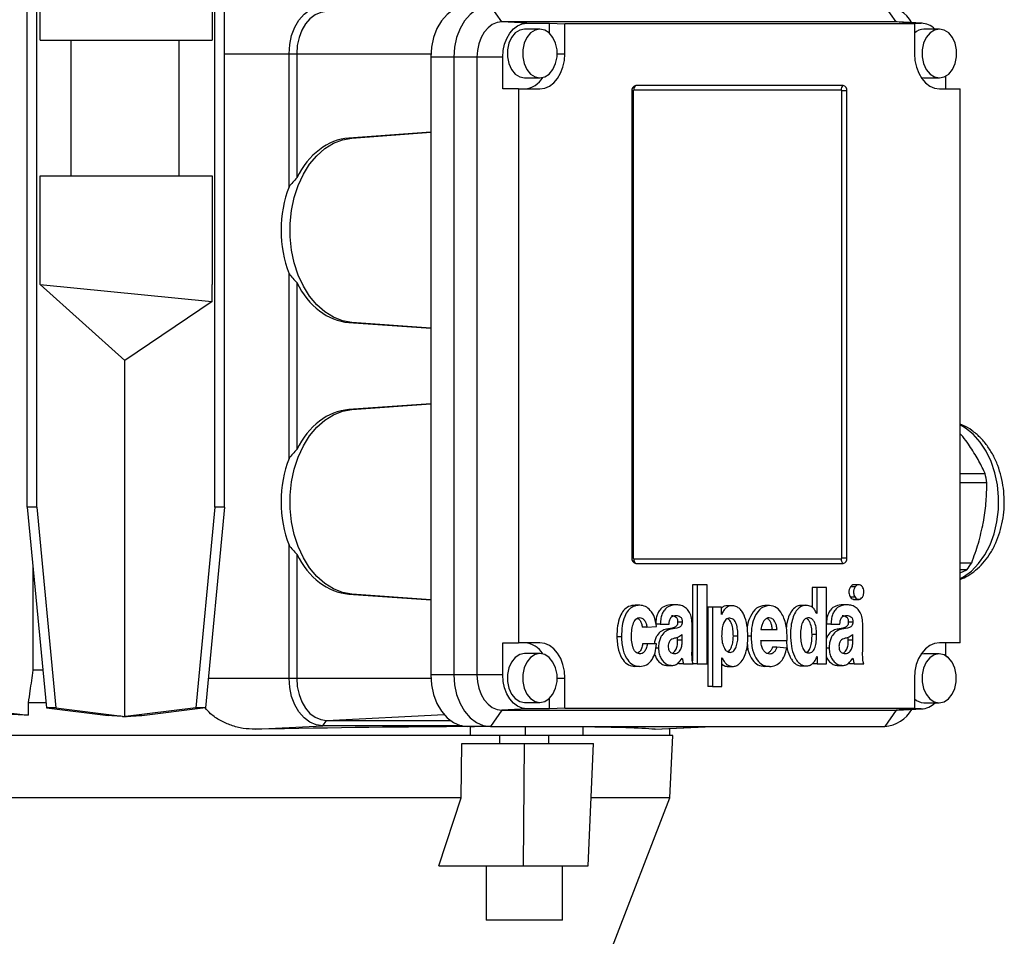
# Model space of a CAD drawing. Units: millimetres. Extents: x -4 to 213, y 0 to 297.
# Drawn here: x 166 to 184, y 176 to 193 of the extents above; entities that cross this region are included whole.
import ezdxf

# ---------------------------------------------------------------- set-up
doc = ezdxf.new("R2010")
doc.units = ezdxf.units.MM

msp = doc.modelspace()

# ---------------------------------------------------------------- linework, layer by layer
at = {"color": 7, "linetype": 'Continuous', "lineweight": 25}
for p, q in [((166.2759, 183.7081), (166.2759, 194.3081)), ((166.4527, 183.7081), (166.4527, 194.3081)), ((166.5166, 192.3081), (166.5166, 194.3081)), ((169.6839, 194.3081), (169.6839, 192.3081)), ((169.7336, 183.7081), (169.7336, 194.3081)), ((169.9104, 183.7081), (169.9104, 194.3081)), ((175.0157, 192.6431), (174.8036, 192.9431)), ((182.2777, 192.6431), (182.0656, 192.9431)), ((175.4754, 192.6204), (175.0157, 192.6431)), ((182.2777, 192.6431), (175.0157, 192.6431)), ((175.7159, 192.5133), (175.4331, 192.5133)), ((175.4754, 192.6204), (175.8927, 192.6204)), ((175.8927, 192.4375), (175.8927, 192.6204)), ((175.8927, 192.6204), (176.1755, 192.6064)), ((182.6102, 192.6064), (176.1755, 192.6064)), ((176.1755, 192.0581), (176.1755, 192.6064)), ((182.7373, 192.6204), (182.2777, 192.6431)), ((182.2938, 192.6427), (182.2777, 192.6431)), ((182.7528, 192.62), (182.2938, 192.6427)), ((182.3274, 192.6204), (182.7373, 192.6204)), ((182.6102, 192.6064), (182.3274, 192.6204)), ((182.6102, 192.6064), (182.6102, 192.0581)), ((183.0698, 192.5133), (182.787, 192.5133)), ((166.5166, 192.3081), (169.6839, 192.3081)), ((167.0855, 189.8081), (167.0855, 192.3081)), ((169.0654, 192.3081), (169.0654, 189.8081)), ((171.0979, 192.0581), (171.2393, 192.0581)), ((171.0979, 189.6081), (171.0979, 192.0581)), ((171.2393, 192.0581), (171.2393, 189.7725)), ((173.7076, 191.9931), (173.7076, 180.6231)), ((174.1318, 191.9931), (173.7076, 191.9931)), ((174.1318, 191.9931), (174.1318, 180.6231)), ((174.5561, 191.9931), (174.1318, 191.9931)), ((174.5561, 191.9931), (174.5561, 180.6231)), ((175.0318, 191.9931), (174.5561, 191.9931)), ((175.0318, 191.4133), (175.0318, 191.9931)), ((175.4331, 191.6133), (175.7159, 191.6133)), ((182.734, 191.6196), (182.787, 191.6133)), ((182.787, 191.6133), (183.0698, 191.6133)), ((183.1809, 191.6416), (183.1809, 191.4133)), ((181.2984, 191.4731), (177.48, 191.4731)), ((175.3245, 191.4133), (175.0318, 191.4133)), ((175.3245, 191.4133), (175.3245, 181.2133)), ((175.3245, 191.4133), (175.7159, 191.4133)), ((177.4093, 191.3731), (177.4093, 182.7731)), ((177.4352, 191.3731), (177.4352, 182.7731)), ((181.263, 191.3865), (177.4446, 191.3865)), ((181.2725, 182.7731), (181.2725, 191.3731)), ((181.3691, 191.3731), (181.2725, 191.3731)), ((181.3691, 182.7731), (181.3691, 191.3731)), ((183.0698, 191.4133), (183.4539, 191.4133)), ((183.4539, 181.2133), (183.4539, 191.4133)), ((173.7076, 190.6138), (172.1987, 190.5058)), ((172.2552, 190.5058), (173.7076, 190.6134)), ((172.1987, 190.5058), (172.2552, 190.5058)), ((166.5166, 187.8081), (166.5166, 189.8081)), ((166.5166, 189.8081), (169.6839, 189.8081)), ((169.6839, 189.8081), (169.6839, 187.8081)), ((171.0979, 184.6081), (171.0979, 188.0081)), ((166.5166, 187.8081), (169.6775, 187.4974)), ((166.5166, 187.8081), (168.0755, 186.4081)), ((169.6775, 187.8081), (169.6839, 187.8081)), ((169.6775, 187.8081), (169.6775, 187.4974)), ((169.6806, 187.4945), (169.6806, 187.8081)), ((171.2393, 187.8437), (171.2393, 184.7725)), ((169.6806, 187.4945), (168.0755, 186.4081)), ((169.6775, 187.4974), (169.6806, 187.4945)), ((172.1987, 187.1104), (173.7076, 187.0024)), ((172.1987, 187.1104), (172.2552, 187.1104)), ((173.7076, 187.0028), (172.2552, 187.1104)), ((168.0755, 179.8573), (168.0755, 186.4081)), ((173.7076, 185.6138), (172.1987, 185.5058)), ((172.1987, 185.5058), (172.2552, 185.5058)), ((172.2552, 185.5058), (173.7076, 185.6134)), ((183.4539, 184.3306), (183.9102, 184.3306)), ((183.9435, 184.1551), (183.4539, 184.1551)), ((166.4527, 183.7081), (166.2759, 183.7081)), ((166.2759, 183.7081), (166.6294, 180.0143)), ((166.4527, 183.7081), (166.8062, 180.0143)), ((169.7336, 183.7081), (169.3801, 180.0143)), ((169.9104, 183.7081), (169.5569, 180.0143)), ((169.9104, 183.7081), (169.7336, 183.7081)), ((171.0979, 180.5581), (171.0979, 183.0081)), ((171.2393, 182.8437), (171.2393, 180.5581)), ((177.4446, 182.7597), (181.263, 182.7597)), ((181.3691, 182.7731), (181.2725, 182.7731)), ((166.3817, 182.603), (166.3817, 180.7081)), ((177.48, 182.6731), (181.2984, 182.6731)), ((183.4539, 182.6847), (183.6649, 182.6847)), ((183.5741, 182.5562), (183.4539, 182.5562)), ((183.4539, 182.4981), (183.5741, 182.5562)), ((178.5238, 182.2823), (178.5238, 180.8818)), ((178.6087, 182.2823), (178.5238, 182.2823)), ((178.6087, 182.2823), (178.6087, 180.824)), ((178.7944, 182.2823), (178.6087, 182.2823)), ((178.7944, 180.824), (178.7944, 182.2823)), ((180.7262, 182.2302), (180.7262, 181.8674)), ((180.8111, 182.2302), (180.7262, 182.2302)), ((180.8111, 182.2302), (180.8111, 181.7543)), ((180.9894, 182.2302), (180.8111, 182.2302)), ((180.9894, 180.824), (180.9894, 182.2302)), ((181.5175, 182.243), (181.4326, 182.243)), ((181.5954, 182.2823), (181.4893, 182.2823)), ((172.1987, 182.1104), (173.7076, 182.0024)), ((172.1987, 182.1104), (172.2552, 182.1104)), ((173.7076, 182.0028), (172.2552, 182.1104)), ((181.5172, 182.0519), (181.4324, 182.0519)), ((181.4893, 182.0122), (181.5954, 182.0122)), ((177.5547, 181.9046), (177.4698, 181.9046)), ((178.2339, 181.9121), (178.1491, 181.9121)), ((178.8062, 181.8657), (178.8062, 180.4073)), ((178.8911, 181.8657), (178.8062, 181.8657)), ((178.8911, 181.8657), (178.8911, 180.4073)), ((179.0588, 181.8657), (178.8911, 181.8657)), ((179.0588, 181.7304), (179.0588, 181.8657)), ((179.2632, 181.8944), (179.1572, 181.8944)), ((179.9405, 181.902), (179.8556, 181.902)), ((180.627, 181.902), (180.5209, 181.902)), ((181.3761, 181.9121), (181.2913, 181.9121)), ((179.0613, 181.7304), (179.0588, 181.7304)), ((180.8111, 181.7543), (180.8098, 181.7543)), ((177.6853, 181.5029), (177.6004, 181.5029)), ((177.6853, 181.5029), (177.8599, 181.513)), ((177.932, 181.5576), (177.8472, 181.5576)), ((177.932, 181.5576), (178.0956, 181.5576)), ((178.1308, 181.4649), (178.046, 181.4649)), ((178.3363, 181.5927), (178.2514, 181.5927)), ((178.5159, 181.0597), (178.5159, 181.5706)), ((179.7857, 181.4574), (180.0817, 181.4574)), ((181.0742, 181.5576), (180.9894, 181.5576)), ((181.0742, 181.5576), (181.2378, 181.5576)), ((181.273, 181.4649), (181.1881, 181.4649)), ((181.4784, 181.5927), (181.3936, 181.5927)), ((181.6581, 181.0597), (181.6581, 181.5706)), ((177.2167, 181.3207), (177.1318, 181.3207)), ((178.2516, 181.259), (178.2516, 181.3138)), ((178.3364, 181.259), (178.3364, 181.3676)), ((179.3617, 181.3329), (179.2769, 181.3329)), ((180.8109, 181.3668), (180.726, 181.3668)), ((181.3938, 181.259), (181.3938, 181.3138)), ((181.4786, 181.259), (181.4786, 181.3676)), ((175.0318, 181.2133), (175.3245, 181.2133)), ((175.0318, 180.6231), (175.0318, 181.2133)), ((175.7159, 181.2133), (175.3245, 181.2133)), ((177.6915, 181.192), (177.6067, 181.192)), ((177.8636, 181.192), (177.6915, 181.192)), ((178.3364, 181.259), (178.2516, 181.259)), ((179.7842, 181.2528), (180.2686, 181.2528)), ((180.0798, 181.1293), (179.995, 181.1293)), ((180.261, 181.1163), (180.0798, 181.1293)), ((181.4786, 181.259), (181.3938, 181.259)), ((183.4539, 181.2133), (183.0698, 181.2133)), ((183.1809, 181.2133), (183.1809, 180.9778)), ((175.7159, 181.0133), (175.4331, 181.0133)), ((179.0675, 180.9374), (179.07, 180.9374)), ((179.0675, 180.4073), (179.0675, 180.9374)), ((180.8173, 180.9592), (180.8198, 180.9592)), ((180.8198, 180.9592), (180.8198, 180.824)), ((182.7833, 181.0081), (182.7306, 181.0019)), ((183.0661, 181.0081), (182.7833, 181.0081)), ((177.5509, 180.7777), (177.466, 180.7777)), ((178.1308, 180.7953), (178.046, 180.7953)), ((178.0468, 180.795), (178.1529, 180.795)), ((178.2679, 180.8501), (178.2746, 180.824)), ((178.3594, 180.824), (178.2746, 180.824)), ((178.3594, 180.824), (178.5383, 180.824)), ((178.5238, 180.824), (178.5238, 180.824)), ((178.6087, 180.824), (178.5238, 180.824)), ((178.6087, 180.824), (178.7944, 180.824)), ((179.1671, 180.7776), (179.2731, 180.7776)), ((179.9405, 180.7751), (179.8556, 180.7751)), ((180.5247, 180.7852), (180.6308, 180.7852)), ((180.8198, 180.824), (180.735, 180.824)), ((180.8198, 180.824), (180.9894, 180.824)), ((181.273, 180.7953), (181.1881, 180.7953)), ((181.189, 180.795), (181.295, 180.795)), ((181.4101, 180.8501), (181.4167, 180.824)), ((181.5016, 180.824), (181.4167, 180.824)), ((181.5016, 180.824), (181.6805, 180.824)), ((166.563, 180.7081), (166.3817, 180.7081)), ((171.0979, 180.5581), (171.2393, 180.5581)), ((174.1318, 180.6231), (173.7076, 180.6231)), ((174.5561, 180.6231), (174.1318, 180.6231)), ((175.0318, 180.6231), (174.5561, 180.6231)), ((176.1756, 180.0098), (176.1756, 180.5633)), ((182.6102, 180.5633), (182.6102, 180.0098)), ((178.8911, 180.4073), (178.8062, 180.4073)), ((178.8911, 180.4073), (179.0675, 180.4073)), ((175.8927, 179.9958), (175.8927, 180.1892)), ((165.1945, 180.0143), (166.2956, 179.8781)), ((166.2956, 180.1081), (166.2956, 179.8781)), ((166.6205, 180.1081), (166.2956, 180.1081)), ((166.8062, 180.0143), (166.6294, 180.0143)), ((166.6294, 180.0143), (167.7687, 179.8734)), ((166.8062, 180.0143), (168.0755, 179.8573)), ((169.3801, 180.0143), (168.0343, 179.8478)), ((169.5569, 180.0143), (168.3844, 179.8692)), ((169.5569, 180.0143), (169.3801, 180.0143)), ((175.4331, 180.1133), (175.7159, 180.1133)), ((176.1756, 180.0098), (175.8927, 179.9958)), ((176.1756, 180.0098), (182.6102, 180.0098)), ((182.3274, 179.9958), (182.6102, 180.0098)), ((182.7833, 180.1081), (183.0661, 180.1081)), ((168.0343, 179.8478), (168.0343, 179.8573)), ((168.0343, 179.8573), (168.0755, 179.8573)), ((168.1164, 179.8529), (168.1108, 179.8529)), ((168.1108, 179.8529), (168.1108, 179.8526)), ((168.1108, 179.8529), (168.1164, 179.8522)), ((168.1164, 179.8529), (168.1164, 179.8522)), ((175.0157, 179.9731), (174.8036, 179.6731)), ((175.4754, 179.9958), (175.0157, 179.9731)), ((175.0157, 179.9731), (182.2777, 179.9731)), ((175.8927, 179.9958), (175.4754, 179.9958)), ((182.2777, 179.9731), (182.0656, 179.6731)), ((182.7373, 179.9958), (182.2777, 179.9731)), ((182.2777, 179.9731), (182.2938, 179.9735)), ((182.2938, 179.9735), (182.7528, 179.9962)), ((182.7373, 179.9958), (182.3274, 179.9958)), ((170.4737, 179.621), (171.7171, 179.6824)), ((171.7171, 179.6824), (171.7878, 179.7824)), ((174.2856, 179.6824), (171.7171, 179.6824)), ((171.7878, 179.7824), (174.0665, 179.7824)), ((174.8036, 179.6731), (174.3793, 179.6731)), ((174.4394, 179.6702), (174.5116, 179.6731)), ((174.4394, 179.5081), (174.4394, 179.6702)), ((174.8036, 179.6731), (182.0656, 179.6731)), ((175.4469, 179.6731), (175.4469, 179.5081)), ((176.5075, 179.6731), (176.5075, 179.5081)), ((177.8365, 179.6209), (178.8939, 179.6731)), ((174.4834, 179.5081), (161.7383, 179.5081)), ((175.4469, 179.5081), (174.4834, 179.5081)), ((174.9795, 179.3581), (174.9797, 179.5081)), ((176.5075, 179.5081), (175.4469, 179.5081)), ((175.8794, 179.3581), (175.8794, 179.5081)), ((178.1608, 179.5081), (176.5075, 179.5081)), ((177.8363, 179.6237), (177.8277, 179.621)), ((178.1108, 179.5081), (178.1108, 179.6344)), ((178.1108, 178.3581), (178.1608, 179.5081)), ((174.2674, 178.3581), (174.2783, 179.3581)), ((174.2783, 179.3581), (175.4294, 179.3581)), ((175.4165, 177.1081), (175.4294, 179.3581)), ((175.4294, 179.3581), (176.7022, 179.3581)), ((176.604, 177.1081), (176.7022, 179.3581)), ((174.2674, 178.3581), (161.9543, 178.3581)), ((173.8528, 177.1081), (174.2674, 178.3581)), ((178.1108, 178.3581), (176.6585, 178.3581)), ((177.0108, 175.5081), (178.1108, 178.3581)), ((173.8528, 177.1081), (175.4165, 177.1081)), ((174.7294, 177.1081), (174.7294, 176.1081)), ((175.4165, 177.1081), (176.604, 177.1081)), ((176.1294, 176.1081), (176.1294, 177.1081)), ((176.1294, 176.1081), (174.7294, 176.1081))]:
    msp.add_line(p, q, dxfattribs=at)
at = {"color": 8, "linetype": 'Continuous', "lineweight": 25}
for p, q in [((169.9104, 192.0581), (171.0979, 192.0581)), ((171.2393, 192.0581), (173.7092, 192.0581)), ((176.0341, 192.0581), (176.1755, 192.0581)), ((177.4352, 191.3731), (177.4093, 191.3731)), ((177.4352, 182.7731), (177.4093, 182.7731)), ((179.6022, 181.3325), (179.5439, 181.3325)), ((177.8993, 181.1129), (177.8499, 181.1129)), ((181.0415, 181.1129), (180.9894, 181.1129)), ((169.6089, 180.5581), (171.0979, 180.5581)), ((171.2393, 180.5581), (173.7092, 180.5581)), ((176.0341, 180.5633), (176.1756, 180.5633)), ((171.7878, 179.7824), (173.9527, 179.8893)), ((177.8277, 179.621), (178.883, 179.6731))]:
    msp.add_line(p, q, dxfattribs=at)
at = {"color": 7, "linetype": 'Continuous', "lineweight": 25, "flags": 128}
for points in [[(171.0979, 192.0581), (171.1098, 192.2289), (171.145, 192.3932), (171.2022, 192.5446), (171.2792, 192.6773), (171.3731, 192.7862), (171.4801, 192.8672), (171.5963, 192.917), (171.7171, 192.9338)], [(174.3793, 192.9431), (174.2483, 192.9248), (174.1223, 192.8708), (174.0061, 192.783), (173.9043, 192.6649), (173.8208, 192.5209), (173.7587, 192.3567), (173.7205, 192.1784), (173.7076, 191.9931)], [(174.8036, 192.9431), (174.6725, 192.9248), (174.5465, 192.8708), (174.4304, 192.783), (174.3286, 192.6649), (174.2451, 192.5209), (174.183, 192.3567), (174.1448, 192.1784), (174.1318, 191.9931)], [(171.7878, 192.8338), (171.6808, 192.8189), (171.5779, 192.7748), (171.4831, 192.7031), (171.3999, 192.6066), (171.3317, 192.4891), (171.281, 192.355), (171.2498, 192.2094), (171.2393, 192.0581)], [(175.0157, 192.6431), (174.9261, 192.6306), (174.8398, 192.5936), (174.7604, 192.5336), (174.6907, 192.4527), (174.6336, 192.3542), (174.5911, 192.2418), (174.5649, 192.1199), (174.5561, 191.9931)], [(175.0318, 191.9931), (175.0403, 192.1155), (175.0655, 192.2332), (175.1065, 192.3416), (175.1617, 192.4367), (175.2289, 192.5147), (175.3056, 192.5727), (175.3888, 192.6083), (175.4754, 192.6204)], [(175.4331, 192.5133), (175.3434, 192.4951), (175.2611, 192.4419), (175.1926, 192.358), (175.1437, 192.2503), (175.1181, 192.1274), (175.1181, 191.9993), (175.1437, 191.8764), (175.1926, 191.7687), (175.2611, 191.6848), (175.3434, 191.6316), (175.4331, 191.6133), (175.4331, 191.6133)], [(175.7159, 191.6133), (175.8056, 191.6316), (175.888, 191.6848), (175.9564, 191.7687), (176.0054, 191.8764), (176.0309, 191.9993), (176.0309, 192.1274), (176.0054, 192.2503), (175.9564, 192.358), (175.888, 192.4419), (175.8056, 192.4951), (175.7159, 192.5133), (175.6263, 192.4951), (175.5439, 192.4419), (175.4755, 192.358), (175.4265, 192.2503), (175.401, 192.1274), (175.401, 191.9993), (175.4265, 191.8764), (175.4755, 191.7687), (175.5439, 191.6848), (175.6263, 191.6316), (175.7159, 191.6133)], [(183.0698, 191.6133), (183.1595, 191.6316), (183.2419, 191.6848), (183.3103, 191.7687), (183.3593, 191.8764), (183.3848, 191.9993), (183.3848, 192.1274), (183.3593, 192.2503), (183.3103, 192.358), (183.2419, 192.4419), (183.1595, 192.4951), (183.0698, 192.5133), (182.9802, 192.4951), (182.8978, 192.4419), (182.8294, 192.358), (182.7804, 192.2503), (182.7549, 192.1274), (182.7549, 191.9993), (182.7804, 191.8764), (182.8294, 191.7687), (182.8978, 191.6848), (182.9802, 191.6316), (183.0698, 191.6133)], [(175.7159, 191.4133), (175.8051, 191.4257), (175.891, 191.4623), (175.9701, 191.5218), (176.0396, 191.6019), (176.0968, 191.6995), (176.1395, 191.811), (176.1661, 191.932), (176.1755, 192.0581)], [(182.6102, 192.0581), (182.6197, 191.932), (182.6463, 191.811), (182.689, 191.6995), (182.7462, 191.6019), (182.8157, 191.5218), (182.8948, 191.4623), (182.9806, 191.4257), (183.0698, 191.4133)], [(172.2552, 187.1104), (172.0829, 187.141), (171.9154, 187.2063), (171.7564, 187.3051), (171.6091, 187.4353), (171.4766, 187.5941), (171.3617, 187.7783), (171.2668, 187.9839), (171.1937, 188.2068), (171.1442, 188.4422), (171.1192, 188.6853), (171.1192, 188.9309), (171.1442, 189.174), (171.1937, 189.4094), (171.2668, 189.6323), (171.3617, 189.8379), (171.4766, 190.0221), (171.6091, 190.1809), (171.7564, 190.3111), (171.9154, 190.4099), (172.0829, 190.4752), (172.2552, 190.5058)], [(172.2552, 182.1104), (172.0829, 182.141), (171.9154, 182.2063), (171.7564, 182.3051), (171.6091, 182.4353), (171.4766, 182.5941), (171.3617, 182.7783), (171.2668, 182.9839), (171.1937, 183.2068), (171.1442, 183.4422), (171.1192, 183.6853), (171.1192, 183.9309), (171.1442, 184.174), (171.1937, 184.4094), (171.2668, 184.6323), (171.3617, 184.8379), (171.4766, 185.0221), (171.6091, 185.1809), (171.7564, 185.3111), (171.9154, 185.4099), (172.0829, 185.4752), (172.2552, 185.5058)], [(176.1756, 180.5633), (176.1667, 180.6901), (176.1406, 180.8121), (176.0981, 180.9245), (176.0409, 181.023), (175.9713, 181.1038), (175.8918, 181.1639), (175.8056, 181.2008), (175.7159, 181.2133)], [(183.0698, 181.2133), (182.9802, 181.2008), (182.894, 181.1639), (182.8145, 181.1038), (182.7448, 181.023), (182.6877, 180.9245), (182.6452, 180.8121), (182.6191, 180.6901), (182.6102, 180.5633)], [(175.4331, 181.0133), (175.3434, 180.9951), (175.2611, 180.9419), (175.1926, 180.858), (175.1437, 180.7503), (175.1181, 180.6274), (175.1181, 180.4993), (175.1437, 180.3764), (175.1926, 180.2687), (175.2611, 180.1848), (175.3434, 180.1316), (175.4331, 180.1133), (175.4331, 180.1133)], [(175.7159, 180.1133), (175.8056, 180.1316), (175.888, 180.1848), (175.9564, 180.2687), (176.0054, 180.3764), (176.0309, 180.4993), (176.0309, 180.6274), (176.0054, 180.7503), (175.9564, 180.858), (175.888, 180.9419), (175.8056, 180.9951), (175.7159, 181.0133), (175.6263, 180.9951), (175.5439, 180.9419), (175.4755, 180.858), (175.4265, 180.7503), (175.401, 180.6274), (175.401, 180.4993), (175.4265, 180.3764), (175.4755, 180.2687), (175.5439, 180.1848), (175.6263, 180.1316), (175.7159, 180.1133)], [(183.0661, 180.1081), (183.1558, 180.1263), (183.2382, 180.1795), (183.3066, 180.2634), (183.3556, 180.3712), (183.3811, 180.4941), (183.3811, 180.6221), (183.3556, 180.745), (183.3066, 180.8528), (183.2382, 180.9367), (183.1558, 180.9899), (183.0661, 181.0081), (182.9765, 180.9899), (182.8941, 180.9367), (182.8257, 180.8528), (182.7767, 180.745), (182.7512, 180.6221), (182.7512, 180.4941), (182.7767, 180.3712), (182.8257, 180.2634), (182.8941, 180.1795), (182.9765, 180.1263), (183.0661, 180.1081)], [(183.1809, 180.981), (183.2345, 180.9419), (183.2893, 180.8788)], [(171.7171, 179.6824), (171.5963, 179.6992), (171.4801, 179.749), (171.3731, 179.83), (171.2792, 179.9389), (171.2022, 180.0716), (171.145, 180.223), (171.1098, 180.3873), (171.0979, 180.5581)], [(171.2393, 180.5581), (171.2498, 180.4068), (171.281, 180.2612), (171.3317, 180.1271), (171.3999, 180.0096), (171.4831, 179.9131), (171.5779, 179.8414), (171.6808, 179.7973), (171.7878, 179.7824)], [(173.7076, 180.6231), (173.7205, 180.4378), (173.7587, 180.2596), (173.8208, 180.0953), (173.9043, 179.9513), (174.0061, 179.8332), (174.1223, 179.7454), (174.2483, 179.6914), (174.3793, 179.6731)], [(174.1318, 180.6231), (174.1448, 180.4378), (174.183, 180.2596), (174.2451, 180.0953), (174.3286, 179.9513), (174.4304, 179.8332), (174.5465, 179.7454), (174.6725, 179.6914), (174.8036, 179.6731)], [(174.5561, 180.6231), (174.5649, 180.4963), (174.5911, 180.3744), (174.6336, 180.262), (174.6907, 180.1635), (174.7604, 180.0826), (174.8398, 180.0226), (174.9261, 179.9856), (175.0157, 179.9731)], [(175.4754, 179.9958), (175.3888, 180.0079), (175.3056, 180.0435), (175.2289, 180.1015), (175.1617, 180.1795), (175.1065, 180.2746), (175.0655, 180.383), (175.0403, 180.5007), (175.0318, 180.6231)]]:
    msp.add_lwpolyline(points, dxfattribs=at)
at = {"color": 8, "linetype": 'Continuous', "lineweight": 25, "flags": 128}
msp.add_lwpolyline([(183.4539, 182.3933), (183.5168, 182.4278), (183.6609, 182.5337), (183.7919, 182.6694), (183.9067, 182.8317), (184.0027, 183.017), (184.0775, 183.2208), (184.1294, 183.4384), (184.1573, 183.6647), (184.1604, 183.8943), (184.1387, 184.1218), (184.0927, 184.3421), (184.0234, 184.5498), (183.9326, 184.7401), (183.8222, 184.9086), (183.695, 185.0513), (183.5538, 185.1649), (183.4539, 185.2229)], dxfattribs=at)
at = {"color": 7, "linetype": 'Continuous', "lineweight": 25}
for centre, radius, start, end in [((182.0257, 192.3262), 0.6182, 29.36197, 86.29961), ((182.7969, 192.2463), 0.2673, 92.1259, 134.30694), ((182.7247, 192.2508), 0.3698, 45.22697, 88.04742), ((175.4021, 191.8403), 0.4281, 274.14771, 328.96857), ((177.4977, 191.3856), 0.0893, 101.42175, 188.04947), ((177.5568, 191.3912), 0.1123, 133.17695, 182.40775), ((181.3752, 191.3912), 0.1123, 133.17695, 182.40775), ((181.2807, 191.3856), 0.0893, 351.95053, 78.57825), ((177.447, 191.3748), 0.012, 101.42175, 188.04947), ((181.2607, 191.3748), 0.012, 351.95053, 78.57825), ((181.7087, 183.8225), 2.2594, 8.46287, 12.9943), ((177.4977, 182.7606), 0.0893, 171.95053, 258.57825), ((177.447, 182.7714), 0.012, 171.95053, 258.57825), ((177.5568, 182.755), 0.1123, 177.59225, 226.82305), ((181.3752, 182.755), 0.1123, 177.59225, 226.82305), ((181.2607, 182.7714), 0.012, 281.42175, 8.04947), ((181.2807, 182.7606), 0.0893, 281.42175, 8.04947), ((182.3598, 183.5112), 1.5448, 321.81605, 327.65517), ((175.4066, 180.7936), 0.4205, 30.49465, 86.38907), ((182.7929, 180.3741), 0.2662, 226.66728, 267.9389), ((182.7243, 180.367), 0.3714, 272.01637, 315.81075), ((182.0187, 180.3012), 0.6298, 274.27365, 330.06478)]:
    msp.add_arc(centre, radius, start, end, dxfattribs=at)
for centre, major_axis, ratio, start_param, end_param in [((172.2638, 188.8081), (0, 1.7), 0.7317995, 0.0523599, 0.9676049), ((173.2192, 188.8081), (2.4042, 0), 0.7071068, 2.5384012, 2.6516353), ((172.1956, 188.8081), (0, 1.7), 0.7317995, 1.080839, 2.0607537), ((173.2192, 188.8081), (2.4042, 0), 0.7071068, 3.63155, 3.7447841), ((172.2638, 188.8081), (0, 1.7), 0.7317995, 2.1739877, 3.0892328), ((172.2638, 183.8081), (0, 1.7), 0.7317995, 0.0523599, 0.9676049), ((173.2192, 183.8081), (2.4042, 0), 0.7071068, 2.5384012, 2.6516353), ((172.1956, 183.8081), (0, 1.7), 0.7317995, 1.080839, 2.0607537), ((173.2192, 183.8081), (2.4042, 0), 0.7071068, 3.63155, 3.7447841), ((172.2638, 183.8081), (0, 1.7), 0.7317995, 2.1739877, 3.0892328), ((168.1108, 179.1574), (9.9999, -0.621), 0.0616271, 1.7571573, 1.7872014), ((168.1108, 179.2339), (9.9999, -0.621), 0.0616271, 1.5822799, 1.6088438), ((168.1108, 179.2339), (9.9999, 0.621), 0.0616271, 1.5669693, 1.5746258), ((168.1108, 179.2339), (9.9999, -0.621), 0.0616271, 1.5740671, 1.5746234), ((168.1108, 179.2339), (9.9999, 0.621), 0.0616271, 1.5396119, 1.566413), ((168.1108, 179.3227), (10, 0.2471), 0.0246777, 0.8849559, 1.3316394), ((168.1108, 179.3227), (10, 0.2471), 0.0246777, 0.2379375, 0.5735087)]:
    msp.add_ellipse(centre, major_axis=major_axis, ratio=ratio, start_param=start_param, end_param=end_param, dxfattribs=at)
for points, knots in [([(183.4539, 182.3786), (183.5006, 182.3992), (183.6009, 182.4434), (183.7408, 182.5449), (183.8741, 182.6738), (183.9916, 182.8278), (184.091, 183.0031), (184.17, 183.1964), (184.2266, 183.4032), (184.2597, 183.6187), (184.2685, 183.8385), (184.2529, 184.058), (184.2129, 184.273), (184.1489, 184.4791), (184.0613, 184.672), (183.9513, 184.8469), (183.8209, 185.0002), (183.6719, 185.1241), (183.5479, 185.2033), (183.4717, 185.2293), (183.4539, 185.2354)], [0, 0, 0, 0, 0.0478625, 0.1026129, 0.1584415, 0.2153943, 0.2732638, 0.331721, 0.3904709, 0.4493059, 0.5082014, 0.5672005, 0.6263602, 0.6857439, 0.7453889, 0.8052249, 0.8649643, 0.9241637, 0.9823136, 1, 1, 1, 1]), ([(183.604, 184.8688), (183.5715, 184.9153), (183.5266, 184.9799), (183.4697, 185.0431), (183.4539, 185.0607)], [0, 0, 0, 0, 0.7215477, 1, 1, 1, 1]), ([(183.9102, 184.3306), (183.9033, 184.346), (183.8603, 184.4412), (183.7701, 184.6198), (183.6596, 184.7854), (183.604, 184.8688)], [0, 0, 0, 0, 0.0879575, 0.5409112, 1, 1, 1, 1]), ([(183.8785, 183.4199), (183.8822, 183.4397), (183.9066, 183.5727), (183.9374, 183.8208), (183.9415, 184.0431), (183.9435, 184.1551)], [0, 0, 0, 0, 0.0799937, 0.5366383, 1, 1, 1, 1]), ([(183.6649, 182.6847), (183.7086, 182.8046), (183.7966, 183.0464), (183.8511, 183.2947), (183.8785, 183.4199)], [0, 0, 0, 0, 0.4961718, 1, 1, 1, 1]), ([(181.4326, 182.243), (181.4239, 182.2273), (181.4062, 182.1958), (181.4028, 182.1387), (181.4111, 182.0881), (181.4253, 182.064), (181.4324, 182.0519)], [0, 0, 0, 0, 0.2785625, 0.5609826, 0.7791662, 1, 1, 1, 1]), ([(181.4997, 182.2802), (181.4967, 182.2809), (181.483, 182.2839), (181.4579, 182.2721), (181.4411, 182.2527), (181.4326, 182.243)], [0, 0, 0, 0, 0.1234242, 0.5580422, 1, 1, 1, 1]), ([(181.5175, 182.243), (181.5087, 182.2273), (181.4911, 182.1958), (181.4876, 182.1387), (181.496, 182.0881), (181.5101, 182.064), (181.5172, 182.0519)], [0, 0, 0, 0, 0.2785625, 0.5609826, 0.7791662, 1, 1, 1, 1]), ([(181.6525, 182.243), (181.6414, 182.2553), (181.6189, 182.2802), (181.5786, 182.285), (181.5429, 182.2731), (181.526, 182.2531), (181.5175, 182.243)], [0, 0, 0, 0, 0.279013, 0.5625543, 0.7794457, 1, 1, 1, 1]), ([(181.6525, 182.0519), (181.6613, 182.0677), (181.6789, 182.0994), (181.6824, 182.1566), (181.6739, 182.2071), (181.6597, 182.2309), (181.6525, 182.243)], [0, 0, 0, 0, 0.2793928, 0.5625529, 0.7793962, 1, 1, 1, 1]), ([(181.4324, 182.0519), (181.4434, 182.0389), (181.4632, 182.0156), (181.4888, 182.0147), (181.5001, 182.0144)], [0, 0, 0, 0, 0.5572684, 1, 1, 1, 1]), ([(181.5172, 182.0519), (181.5283, 182.0395), (181.5506, 182.0144), (181.5911, 182.0095), (181.6269, 182.0216), (181.6439, 182.0418), (181.6525, 182.0519)], [0, 0, 0, 0, 0.2782287, 0.5611257, 0.7787438, 1, 1, 1, 1]), ([(177.4698, 181.9046), (177.4289, 181.9001), (177.3527, 181.8919), (177.2536, 181.8146), (177.1815, 181.6896), (177.1384, 181.5191), (177.1341, 181.3894), (177.1318, 181.3207)], [0, 0, 0, 0, 0.2021999, 0.3763138, 0.5451255, 0.7591031, 1, 1, 1, 1]), ([(177.5547, 181.9046), (177.5137, 181.9001), (177.4375, 181.8919), (177.3384, 181.8146), (177.2664, 181.6896), (177.2233, 181.5191), (177.219, 181.3894), (177.2167, 181.3207)], [0, 0, 0, 0, 0.2021999, 0.3763138, 0.5451255, 0.7591031, 1, 1, 1, 1]), ([(177.8599, 181.513), (177.852, 181.5692), (177.8359, 181.6837), (177.7561, 181.8093), (177.6593, 181.8904), (177.5901, 181.8998), (177.5547, 181.9046)], [0, 0, 0, 0, 0.2656409, 0.5416547, 0.7657885, 1, 1, 1, 1]), ([(178.1491, 181.9121), (178.1063, 181.9085), (178.0258, 181.9016), (177.9317, 181.8375), (177.8808, 181.7499), (177.8545, 181.6609), (177.8498, 181.5939), (177.8472, 181.5576)], [0, 0, 0, 0, 0.28978443, 0.54470555, 0.6782422, 0.82570619, 1, 1, 1, 1]), ([(178.2339, 181.9121), (178.1911, 181.9085), (178.1106, 181.9016), (178.0165, 181.8375), (177.9657, 181.7499), (177.9394, 181.6609), (177.9346, 181.5939), (177.932, 181.5576)], [0, 0, 0, 0, 0.2897844, 0.5447055, 0.6782422, 0.8257062, 1, 1, 1, 1]), ([(178.5159, 181.5706), (178.5132, 181.6135), (178.5082, 181.6938), (178.4624, 181.7941), (178.3973, 181.8636), (178.3189, 181.9056), (178.2617, 181.91), (178.2339, 181.9121)], [0, 0, 0, 0, 0.2172022, 0.40637318, 0.5880534, 0.7997631, 1, 1, 1, 1]), ([(179.07, 180.9374), (179.0815, 180.9133), (179.1038, 180.8662), (179.1592, 180.8074), (179.2151, 180.7808), (179.2751, 180.7758), (179.3278, 180.7849), (179.3965, 180.8253), (179.4604, 180.9064), (179.5095, 181.0283), (179.5385, 181.171), (179.5486, 181.3451), (179.5348, 181.5357), (179.4914, 181.6964), (179.4356, 181.7957), (179.3841, 181.8518), (179.3218, 181.8871), (179.2569, 181.8978), (179.195, 181.8885), (179.1412, 181.8577), (179.0939, 181.8049), (179.0725, 181.756), (179.0613, 181.7304)], [0, 0, 0, 0, 0.03935605, 0.07668464, 0.13127158, 0.14969951, 0.1923863, 0.23219073, 0.29125686, 0.35377813, 0.42095112, 0.49180754, 0.59050759, 0.67975686, 0.72122561, 0.7617999, 0.80348868, 0.84895768, 0.88612881, 0.92224545, 0.95935219, 1, 1, 1, 1]), ([(179.1678, 181.8944), (179.1482, 181.893), (179.1119, 181.8905), (179.0791, 181.8683), (179.064, 181.858)], [0, 0, 0, 0, 0.53682843, 1, 1, 1, 1]), ([(179.8556, 181.902), (179.8023, 181.8913), (179.6967, 181.87), (179.5896, 181.7123), (179.5391, 181.5761), (179.5331, 181.499), (179.5319, 181.483)], [0, 0, 0, 0, 0.3306886, 0.6550767, 0.9285739, 1, 1, 1, 1]), ([(179.9405, 181.902), (179.8873, 181.8912), (179.782, 181.8698), (179.6727, 181.7129), (179.6124, 181.5282), (179.6057, 181.3995), (179.6022, 181.3325)], [0, 0, 0, 0, 0.2697484, 0.5343575, 0.7574539, 1, 1, 1, 1]), ([(180.2686, 181.2528), (180.2668, 181.3427), (180.2632, 181.5159), (180.1908, 181.7324), (180.0764, 181.8777), (179.9866, 181.8938), (179.9405, 181.902)], [0, 0, 0, 0, 0.300186, 0.5783572, 0.7837794, 1, 1, 1, 1]), ([(180.5316, 181.8996), (180.52, 181.8999), (180.4765, 181.9013), (180.404, 181.8655), (180.33, 181.778), (180.2807, 181.6575), (180.2558, 181.5564), (180.2526, 181.4967), (180.252, 181.4858)], [0, 0, 0, 0, 0.0779168, 0.2919936, 0.4985249, 0.7151143, 0.9480172, 1, 1, 1, 1]), ([(180.8098, 181.7543), (180.7985, 181.778), (180.7764, 181.824), (180.7313, 181.8667), (180.6871, 181.8906), (180.6383, 181.9032), (180.5707, 181.9025), (180.4887, 181.8665), (180.4151, 181.7777), (180.3646, 181.6578), (180.335, 181.5162), (180.3245, 181.3431), (180.3396, 181.1522), (180.3838, 180.991), (180.4396, 180.8889), (180.4906, 180.8305), (180.5521, 180.7931), (180.6172, 180.7814), (180.6804, 180.7921), (180.7361, 180.8261), (180.7845, 180.882), (180.8061, 180.9329), (180.8173, 180.9592)], [0, 0, 0, 0, 0.03842858, 0.0746884, 0.10167532, 0.12887557, 0.16930239, 0.23020559, 0.28896214, 0.35058015, 0.41683922, 0.4873824, 0.58465885, 0.675046, 0.71725382, 0.75817842, 0.79950917, 0.84381698, 0.8824304, 0.92009252, 0.95860326, 1, 1, 1, 1]), ([(181.2913, 181.9121), (181.2484, 181.9085), (181.168, 181.9016), (181.0739, 181.8375), (181.023, 181.7499), (180.9967, 181.6609), (180.9919, 181.5939), (180.9894, 181.5576)], [0, 0, 0, 0, 0.2897844, 0.5447055, 0.6782422, 0.8257062, 1, 1, 1, 1]), ([(181.3761, 181.9121), (181.3333, 181.9085), (181.2528, 181.9016), (181.1587, 181.8375), (181.1079, 181.7499), (181.0815, 181.6609), (181.0768, 181.5939), (181.0742, 181.5576)], [0, 0, 0, 0, 0.2897844, 0.5447055, 0.6782422, 0.8257062, 1, 1, 1, 1]), ([(181.6581, 181.5706), (181.6554, 181.6135), (181.6504, 181.6938), (181.6046, 181.7941), (181.5395, 181.8636), (181.4611, 181.9056), (181.4039, 181.91), (181.3761, 181.9121)], [0, 0, 0, 0, 0.2172022, 0.4063732, 0.5880534, 0.7997631, 1, 1, 1, 1]), ([(177.5515, 181.0091), (177.5369, 181.0113), (177.509, 181.0154), (177.4725, 181.0448), (177.4449, 181.0868), (177.4177, 181.1574), (177.4009, 181.2611), (177.4004, 181.392), (177.4171, 181.5198), (177.4533, 181.616), (177.5006, 181.6636), (177.5397, 181.6769), (177.5752, 181.6745), (177.6108, 181.659), (177.6453, 181.6239), (177.6738, 181.5679), (177.6815, 181.5244), (177.6853, 181.5029)], [0, 0, 0, 0, 0.0533839, 0.1020257, 0.1504219, 0.2010222, 0.3094262, 0.4229601, 0.5395511, 0.6455304, 0.6955643, 0.7484793, 0.7900431, 0.8249293, 0.8842987, 0.9428752, 1, 1, 1, 1]), ([(177.5118, 181.6635), (177.5142, 181.6625), (177.5322, 181.6551), (177.5603, 181.6231), (177.589, 181.5681), (177.5966, 181.5245), (177.6004, 181.5029)], [0, 0, 0, 0, 0.0510275, 0.3728401, 0.6903547, 1, 1, 1, 1]), ([(178.0956, 181.5576), (178.0973, 181.577), (178.1004, 181.6127), (178.1158, 181.6596), (178.1412, 181.6952), (178.1785, 181.7158), (178.2069, 181.7158), (178.2223, 181.7157)], [0, 0, 0, 0, 0.2147471, 0.3949177, 0.559071, 0.7611782, 1, 1, 1, 1]), ([(178.1374, 181.7157), (178.1637, 181.7119), (178.1967, 181.707), (178.2292, 181.676), (178.2424, 181.6543), (178.2509, 181.6256), (178.2512, 181.6042), (178.2514, 181.5927)], [0, 0, 0, 0, 0.4784786, 0.5996905, 0.7207802, 0.8498901, 1, 1, 1, 1]), ([(178.2223, 181.7157), (178.2486, 181.7119), (178.2815, 181.707), (178.3141, 181.676), (178.3272, 181.6543), (178.3358, 181.6256), (178.3361, 181.6042), (178.3363, 181.5927)], [0, 0, 0, 0, 0.4784786, 0.5996905, 0.7207802, 0.8498901, 1, 1, 1, 1]), ([(179.2141, 181.665), (179.2007, 181.6642), (179.1754, 181.6628), (179.1409, 181.6415), (179.1138, 181.6082), (179.0857, 181.5485), (179.0654, 181.4543), (179.0627, 181.3748), (179.0613, 181.3329)], [0, 0, 0, 0, 0.1266394, 0.2397639, 0.3498867, 0.4645145, 0.7180157, 1, 1, 1, 1]), ([(179.2769, 181.3329), (179.2756, 181.3738), (179.2731, 181.4515), (179.2539, 181.5442), (179.2269, 181.6031), (179.2012, 181.6376), (179.1798, 181.6497), (179.1691, 181.6558)], [0, 0, 0, 0, 0.3221876, 0.6129242, 0.7452246, 0.8728693, 1, 1, 1, 1]), ([(179.3617, 181.3329), (179.3604, 181.3738), (179.3579, 181.4516), (179.3387, 181.544), (179.3118, 181.6033), (179.2856, 181.6372), (179.2522, 181.6601), (179.2272, 181.6633), (179.2141, 181.665)], [0, 0, 0, 0, 0.2801347, 0.5329235, 0.6479556, 0.7589397, 0.8729886, 1, 1, 1, 1]), ([(179.9369, 181.6727), (179.9206, 181.6707), (179.8885, 181.6667), (179.848, 181.6283), (179.8166, 181.5771), (179.7936, 181.5193), (179.7881, 181.4765), (179.7857, 181.4574)], [0, 0, 0, 0, 0.2081426, 0.4080636, 0.6062533, 0.8244543, 1, 1, 1, 1]), ([(179.9969, 181.4574), (179.9934, 181.4823), (179.9869, 181.5282), (179.9671, 181.5884), (179.9384, 181.6338), (179.9124, 181.6583), (179.8961, 181.6619), (179.8945, 181.6623)], [0, 0, 0, 0, 0.2869033, 0.5271233, 0.7374189, 0.9742745, 1, 1, 1, 1]), ([(180.0817, 181.4574), (180.0782, 181.4823), (180.0718, 181.5282), (180.0519, 181.5881), (180.0234, 181.6348), (179.9838, 181.6659), (179.9529, 181.6704), (179.9369, 181.6727)], [0, 0, 0, 0, 0.2333759, 0.428778, 0.5998389, 0.7925044, 1, 1, 1, 1]), ([(180.6641, 181.6726), (180.652, 181.672), (180.6287, 181.6706), (180.5965, 181.6525), (180.5699, 181.6237), (180.5408, 181.5707), (180.5177, 181.4822), (180.515, 181.4058), (180.5136, 181.3648)], [0, 0, 0, 0, 0.1218102, 0.2334589, 0.3428633, 0.4563257, 0.7081951, 1, 1, 1, 1]), ([(180.726, 181.3668), (180.7242, 181.4119), (180.7207, 181.4951), (180.6873, 181.595), (180.6476, 181.6515), (180.6219, 181.6584), (180.6148, 181.6602)], [0, 0, 0, 0, 0.3746615, 0.6921717, 0.915132, 1, 1, 1, 1]), ([(180.8109, 181.3668), (180.809, 181.4117), (180.8054, 181.4946), (180.7726, 181.5964), (180.7222, 181.6608), (180.6837, 181.6687), (180.6641, 181.6726)], [0, 0, 0, 0, 0.3273093, 0.6046904, 0.7994714, 1, 1, 1, 1]), ([(181.2378, 181.5576), (181.2395, 181.577), (181.2426, 181.6127), (181.2579, 181.6596), (181.2834, 181.6952), (181.3207, 181.7158), (181.3491, 181.7157), (181.3645, 181.7157)], [0, 0, 0, 0, 0.2147471, 0.3949177, 0.559071, 0.7611782, 1, 1, 1, 1]), ([(181.2796, 181.7157), (181.3059, 181.7119), (181.3388, 181.707), (181.3714, 181.676), (181.3846, 181.6543), (181.3931, 181.6256), (181.3934, 181.6042), (181.3936, 181.5927)], [0, 0, 0, 0, 0.4784786, 0.5996905, 0.7207802, 0.8498901, 1, 1, 1, 1]), ([(181.3645, 181.7157), (181.3908, 181.7119), (181.4237, 181.707), (181.4563, 181.676), (181.4694, 181.6543), (181.4779, 181.6256), (181.4783, 181.6042), (181.4784, 181.5927)], [0, 0, 0, 0, 0.4784786, 0.5996905, 0.7207802, 0.8498901, 1, 1, 1, 1]), ([(178.046, 181.4649), (178.0148, 181.4551), (177.9519, 181.4354), (177.8813, 181.3676), (177.8411, 181.2862), (177.8239, 181.231), (177.8215, 181.1976), (177.8211, 181.192)], [0, 0, 0, 0, 0.3003726, 0.6068173, 0.7761115, 0.9620514, 1, 1, 1, 1]), ([(178.1308, 181.4649), (178.0996, 181.4551), (178.0367, 181.4354), (177.9664, 181.3676), (177.9254, 181.2864), (177.9036, 181.2054), (177.9008, 181.1452), (177.8993, 181.1129)], [0, 0, 0, 0, 0.255111, 0.5153793, 0.6591635, 0.817085, 1, 1, 1, 1]), ([(178.2514, 181.5927), (178.2504, 181.5796), (178.2485, 181.5552), (178.234, 181.5246), (178.2128, 181.505), (178.1507, 181.4772), (178.0938, 181.4705), (178.046, 181.4649)], [0, 0, 0, 0, 0.1129558, 0.208936, 0.3063416, 0.4163385, 1, 1, 1, 1]), ([(178.3363, 181.5927), (178.3352, 181.5796), (178.3333, 181.5552), (178.3188, 181.5246), (178.2977, 181.505), (178.2356, 181.4772), (178.1787, 181.4705), (178.1308, 181.4649)], [0, 0, 0, 0, 0.11295583, 0.20893599, 0.30634155, 0.41633848, 1, 1, 1, 1]), ([(181.1881, 181.4649), (181.1571, 181.455), (181.0944, 181.4351), (181.0243, 181.3704), (180.998, 181.313), (180.9894, 181.2942)], [0, 0, 0, 0, 0.39735451, 0.80274177, 1, 1, 1, 1]), ([(181.273, 181.4649), (181.2418, 181.4551), (181.1788, 181.4354), (181.1086, 181.3676), (181.0676, 181.2864), (181.0458, 181.2054), (181.043, 181.1452), (181.0415, 181.1129)], [0, 0, 0, 0, 0.255111, 0.5153793, 0.6591635, 0.817085, 1, 1, 1, 1]), ([(181.3936, 181.5927), (181.3925, 181.5796), (181.3906, 181.5552), (181.3762, 181.5246), (181.355, 181.505), (181.2929, 181.4772), (181.236, 181.4705), (181.1881, 181.4649)], [0, 0, 0, 0, 0.11295583, 0.20893599, 0.30634155, 0.41633848, 1, 1, 1, 1]), ([(181.4784, 181.5927), (181.4774, 181.5796), (181.4755, 181.5552), (181.461, 181.5246), (181.4399, 181.505), (181.3778, 181.4772), (181.3209, 181.4705), (181.273, 181.4649)], [0, 0, 0, 0, 0.11295583, 0.20893599, 0.30634155, 0.41633848, 1, 1, 1, 1]), ([(177.1318, 181.3207), (177.1371, 181.2379), (177.1471, 181.0819), (177.2322, 180.9003), (177.3448, 180.7949), (177.425, 180.7835), (177.466, 180.7777)], [0, 0, 0, 0, 0.3072215, 0.5789643, 0.7843988, 1, 1, 1, 1]), ([(177.2167, 181.3207), (177.222, 181.2379), (177.2319, 181.0819), (177.3171, 180.9003), (177.4297, 180.7949), (177.5098, 180.7835), (177.5509, 180.7777)], [0, 0, 0, 0, 0.3072215, 0.5789643, 0.7843988, 1, 1, 1, 1]), ([(178.1924, 181.2954), (178.1616, 181.2856), (178.123, 181.2733), (178.0912, 181.2242), (178.0807, 181.1901), (178.0796, 181.1644), (178.0791, 181.1503)], [0, 0, 0, 0, 0.541252, 0.6768298, 0.8239212, 1, 1, 1, 1]), ([(178.3364, 181.3676), (178.3264, 181.3567), (178.3047, 181.3335), (178.2545, 181.3132), (178.2165, 181.3023), (178.1924, 181.2954)], [0, 0, 0, 0, 0.2440198, 0.5227869, 1, 1, 1, 1]), ([(179.0613, 181.3329), (179.0637, 181.2929), (179.0684, 181.2136), (179.1045, 181.1154), (179.1584, 181.0461), (179.2011, 181.0392), (179.2227, 181.0357)], [0, 0, 0, 0, 0.2875387, 0.5712114, 0.782433, 1, 1, 1, 1]), ([(179.1785, 181.0495), (179.1861, 181.0545), (179.214, 181.0731), (179.2479, 181.1387), (179.2725, 181.2319), (179.2754, 181.2994), (179.2769, 181.3329)], [0, 0, 0, 0, 0.10604, 0.3918753, 0.6984934, 1, 1, 1, 1]), ([(179.2227, 181.0357), (179.2342, 181.0375), (179.2566, 181.0411), (179.2966, 181.0724), (179.333, 181.1378), (179.3573, 181.2321), (179.3602, 181.2995), (179.3617, 181.3329)], [0, 0, 0, 0, 0.124115, 0.2420896, 0.4844244, 0.7443789, 1, 1, 1, 1]), ([(179.6022, 181.3325), (179.607, 181.2475), (179.6159, 181.0884), (179.699, 180.8999), (179.8147, 180.7917), (179.8975, 180.7808), (179.9405, 180.7751)], [0, 0, 0, 0, 0.3079388, 0.5762587, 0.7798658, 1, 1, 1, 1]), ([(180.5136, 181.3648), (180.5149, 181.3235), (180.5176, 181.2439), (180.5385, 181.1494), (180.5664, 181.0878), (180.5929, 181.0525), (180.6263, 181.0287), (180.6512, 181.026), (180.6641, 181.0246)], [0, 0, 0, 0, 0.2770492, 0.5348575, 0.6528445, 0.7652095, 0.8777538, 1, 1, 1, 1]), ([(180.6229, 181.0345), (180.633, 181.04), (180.6539, 181.0515), (180.6791, 181.0863), (180.7057, 181.1476), (180.7234, 181.244), (180.7251, 181.3244), (180.726, 181.3668)], [0, 0, 0, 0, 0.1170415, 0.2441469, 0.376693, 0.6713657, 1, 1, 1, 1]), ([(180.6641, 181.0246), (180.6777, 181.0259), (180.7033, 181.0283), (180.7376, 181.0512), (180.764, 181.0861), (180.7905, 181.1478), (180.8082, 181.2439), (180.81, 181.3244), (180.8109, 181.3668)], [0, 0, 0, 0, 0.1274444, 0.2402218, 0.3495949, 0.4636497, 0.717213, 1, 1, 1, 1]), ([(181.3346, 181.2954), (181.3038, 181.2856), (181.2652, 181.2733), (181.2333, 181.2242), (181.2229, 181.1901), (181.2218, 181.1644), (181.2212, 181.1503)], [0, 0, 0, 0, 0.541252, 0.6768298, 0.8239212, 1, 1, 1, 1]), ([(181.4786, 181.3676), (181.4685, 181.3567), (181.4469, 181.3335), (181.3967, 181.3132), (181.3586, 181.3023), (181.3346, 181.2954)], [0, 0, 0, 0, 0.2440198, 0.5227869, 1, 1, 1, 1]), ([(177.6067, 181.192), (177.6015, 181.1627), (177.5916, 181.1072), (177.5552, 181.0456), (177.5249, 181.0269), (177.5122, 181.019)], [0, 0, 0, 0, 0.392554, 0.744034, 1, 1, 1, 1]), ([(177.5509, 180.7777), (177.5955, 180.7827), (177.6809, 180.7923), (177.7831, 180.8916), (177.8439, 181.0326), (177.8567, 181.1361), (177.8636, 181.192)], [0, 0, 0, 0, 0.2787351, 0.5340001, 0.7483089, 1, 1, 1, 1]), ([(177.6915, 181.192), (177.6864, 181.1625), (177.6766, 181.1067), (177.6393, 181.0466), (177.5959, 181.0134), (177.5664, 181.0106), (177.5515, 181.0091)], [0, 0, 0, 0, 0.30542415, 0.57889093, 0.78643227, 1, 1, 1, 1]), ([(177.8993, 181.1129), (177.9013, 181.0782), (177.9051, 181.0114), (177.9405, 180.9247), (177.992, 180.8572), (178.0569, 180.8092), (178.1065, 180.7999), (178.1308, 180.7953)], [0, 0, 0, 0, 0.2059761, 0.3953395, 0.5800594, 0.7946823, 1, 1, 1, 1]), ([(178.0791, 181.1503), (178.0796, 181.1366), (178.0805, 181.1112), (178.0899, 181.0773), (178.1043, 181.0518), (178.1264, 181.0306), (178.1569, 181.0171), (178.1811, 181.0158), (178.1936, 181.0151)], [0, 0, 0, 0, 0.1713542, 0.3154633, 0.4456506, 0.5729825, 0.7807308, 1, 1, 1, 1]), ([(178.1506, 181.0223), (178.1519, 181.0225), (178.1657, 181.0247), (178.1889, 181.0417), (178.2154, 181.0733), (178.2379, 181.1238), (178.2501, 181.1875), (178.2511, 181.2373), (178.2516, 181.259)], [0, 0, 0, 0, 0.0183592, 0.196446, 0.354327, 0.5038038, 0.7838637, 1, 1, 1, 1]), ([(178.1936, 181.0151), (178.209, 181.0164), (178.2371, 181.0186), (178.2739, 181.041), (178.3002, 181.0734), (178.3227, 181.1237), (178.335, 181.1875), (178.336, 181.2373), (178.3364, 181.259)], [0, 0, 0, 0, 0.1807161, 0.3293485, 0.4611171, 0.5858713, 0.8196112, 1, 1, 1, 1]), ([(179.5353, 181.1799), (179.5379, 181.1472), (179.5465, 181.0411), (179.6154, 180.9003), (179.7296, 180.7916), (179.8125, 180.7808), (179.8556, 180.7751)], [0, 0, 0, 0, 0.14722, 0.4778524, 0.7287436, 1, 1, 1, 1]), ([(179.9469, 181.0045), (179.9299, 181.007), (179.8972, 181.0117), (179.8536, 181.0433), (179.8179, 181.0938), (179.7923, 181.1658), (179.787, 181.2227), (179.7842, 181.2528)], [0, 0, 0, 0, 0.1930294, 0.3692129, 0.5422828, 0.7581863, 1, 1, 1, 1]), ([(179.995, 181.1293), (179.9875, 181.1117), (179.9718, 181.0748), (179.9395, 181.0355), (179.9144, 181.0208), (179.904, 181.0147)], [0, 0, 0, 0, 0.3480859, 0.7311795, 1, 1, 1, 1]), ([(179.9405, 180.7751), (179.9805, 180.7787), (180.058, 180.7856), (180.1566, 180.8602), (180.2259, 180.9762), (180.2487, 181.0672), (180.261, 181.1163)], [0, 0, 0, 0, 0.2741033, 0.5316433, 0.747244, 1, 1, 1, 1]), ([(180.0798, 181.1293), (180.0724, 181.1116), (180.0567, 181.0745), (180.0228, 181.0354), (179.9853, 181.0085), (179.9597, 181.0058), (179.9469, 181.0045)], [0, 0, 0, 0, 0.2591284, 0.5443177, 0.7722468, 1, 1, 1, 1]), ([(180.2532, 181.2528), (180.2552, 181.218), (180.2609, 181.1165), (180.2994, 180.9911), (180.3546, 180.8888), (180.4058, 180.8308), (180.4672, 180.792), (180.5121, 180.7875), (180.5353, 180.7852)], [0, 0, 0, 0, 0.1540416, 0.4490884, 0.5868655, 0.7204538, 0.855368, 1, 1, 1, 1]), ([(181.0415, 181.1129), (181.0435, 181.0782), (181.0473, 181.0114), (181.0827, 180.9247), (181.1342, 180.8572), (181.1991, 180.8092), (181.2487, 180.7999), (181.273, 180.7953)], [0, 0, 0, 0, 0.2059761, 0.3953395, 0.5800594, 0.7946823, 1, 1, 1, 1]), ([(181.2212, 181.1503), (181.2218, 181.1366), (181.2227, 181.1112), (181.232, 181.0773), (181.2465, 181.0518), (181.2685, 181.0306), (181.2991, 181.0171), (181.3233, 181.0158), (181.3358, 181.0151)], [0, 0, 0, 0, 0.1713542, 0.3154633, 0.4456506, 0.5729825, 0.7807308, 1, 1, 1, 1]), ([(181.2928, 181.0223), (181.2941, 181.0225), (181.3079, 181.0247), (181.3311, 181.0417), (181.3576, 181.0733), (181.3801, 181.1238), (181.3923, 181.1875), (181.3933, 181.2373), (181.3938, 181.259)], [0, 0, 0, 0, 0.0183592, 0.196446, 0.354327, 0.5038038, 0.7838637, 1, 1, 1, 1]), ([(181.3358, 181.0151), (181.3512, 181.0164), (181.3793, 181.0186), (181.4161, 181.0409), (181.4424, 181.0734), (181.4649, 181.1237), (181.4771, 181.1875), (181.4782, 181.2373), (181.4786, 181.259)], [0, 0, 0, 0, 0.1807161, 0.3293485, 0.4611171, 0.5858713, 0.8196112, 1, 1, 1, 1]), ([(177.8267, 181.0087), (177.8361, 180.9804), (177.8548, 180.9237), (177.9076, 180.8573), (177.972, 180.8092), (178.0217, 180.7999), (178.046, 180.7953)], [0, 0, 0, 0, 0.2342152, 0.4681575, 0.7399711, 1, 1, 1, 1]), ([(178.1308, 180.7953), (178.1522, 180.7962), (178.1948, 180.7979), (178.27, 180.837), (178.3105, 180.8946), (178.336, 180.9308)], [0, 0, 0, 0, 0.2735143, 0.5438401, 1, 1, 1, 1]), ([(178.336, 180.9308), (178.3395, 180.9104), (178.3459, 180.8741), (178.3553, 180.8393), (178.3594, 180.824)], [0, 0, 0, 0, 0.56221202, 1, 1, 1, 1]), ([(178.5383, 180.824), (178.5339, 180.8374), (178.5239, 180.8682), (178.5141, 180.9478), (178.5152, 181.0132), (178.5159, 181.0597)], [0, 0, 0, 0, 0.1839, 0.4212078, 1, 1, 1, 1]), ([(180.9894, 180.9562), (180.9929, 180.9463), (181.0063, 180.9087), (181.0504, 180.8579), (181.114, 180.809), (181.1638, 180.7998), (181.1881, 180.7953)], [0, 0, 0, 0, 0.0978077, 0.3734216, 0.6936528, 1, 1, 1, 1]), ([(181.273, 180.7953), (181.2944, 180.7962), (181.337, 180.7979), (181.4122, 180.837), (181.4527, 180.8946), (181.4782, 180.9308)], [0, 0, 0, 0, 0.2735143, 0.5438401, 1, 1, 1, 1]), ([(181.4782, 180.9308), (181.4817, 180.9104), (181.488, 180.8741), (181.4975, 180.8393), (181.5016, 180.824)], [0, 0, 0, 0, 0.562212, 1, 1, 1, 1]), ([(181.6805, 180.824), (181.6761, 180.8374), (181.6661, 180.8681), (181.6562, 180.9478), (181.6573, 181.0132), (181.6581, 181.0597)], [0, 0, 0, 0, 0.1839, 0.4212078, 1, 1, 1, 1]), ([(179.0675, 180.8192), (179.0678, 180.8189), (179.0905, 180.7941), (179.1305, 180.7807), (179.1682, 180.7782), (179.1777, 180.7776)], [0, 0, 0, 0, 0.0095096, 0.7500141, 1, 1, 1, 1]), ([(166.3817, 180.7081), (166.3633, 180.5804), (166.3346, 180.3804), (166.306, 180.1804), (166.2956, 180.1081)], [0, 0, 0, 0, 0.6387454, 1, 1, 1, 1]), ([(170.4737, 179.621), (170.3999, 179.6235), (170.2499, 179.6286), (170.0331, 179.6853), (169.8311, 179.7776), (169.6651, 179.8828), (169.5861, 179.9771), (169.555, 180.0141)], [0, 0, 0, 0, 0.2168418, 0.440608, 0.6477321, 0.861639, 1, 1, 1, 1])]:
    msp.add_open_spline(points, degree=3, knots=knots, dxfattribs=at)

doc.saveas('drawing.dxf')
